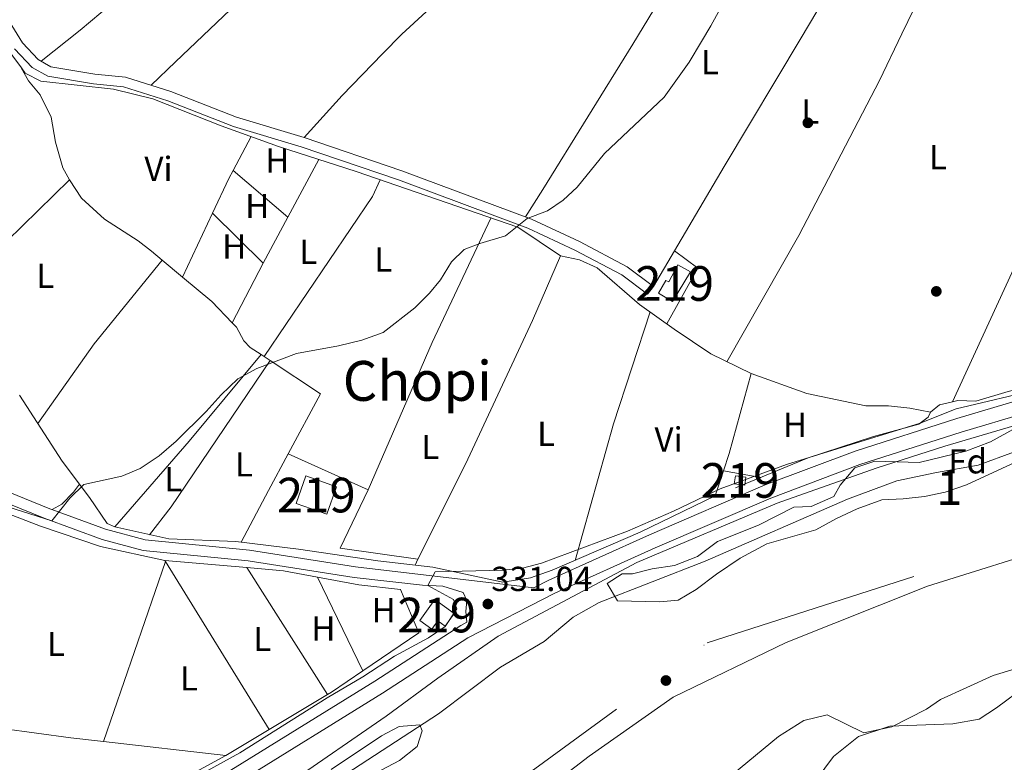
# Model space of a CAD drawing. Extents: x 560059 to 566955, y 696513 to 701201.
# Drawn here: x 565792 to 566076, y 696798 to 697012 of the extents above; entities that cross this region are included whole.
import ezdxf
from ezdxf.enums import TextEntityAlignment as Align

# ---------------------------------------------------------------- set-up
doc = ezdxf.new("R2010")
doc.units = 0
doc.header["$MEASUREMENT"] = 0
doc.linetypes.add('DGN Style 3', pattern=[109.524996, 78.23214, -31.292856])
doc.linetypes.add('DGN Style 4', pattern=[125.24965614, 62.585712, -31.292856, 0.07823214, -31.292856])
for name, color, linetype in [('Nivel 1', 7, 'Continuous'), ('Nivel 11', 7, 'Continuous'), ('Nivel 13', 7, 'Continuous'), ('Nivel 15', 7, 'Continuous'), ('Nivel 17', 7, 'Continuous'), ('Nivel 21', 7, 'Continuous'), ('Nivel 23', 7, 'Continuous'), ('Nivel 35', 7, 'Continuous'), ('Nivel 36', 7, 'Continuous'), ('Nivel 37', 7, 'Continuous'), ('Nivel 41', 7, 'Continuous'), ('Nivel 45', 7, 'Continuous'), ('Nivel 48', 7, 'Continuous'), ('Nivel 5', 7, 'Continuous'), ('Nivel 51', 7, 'Continuous'), ('Nivel 52', 7, 'Continuous'), ('Nivel 57', 7, 'Continuous'), ('Nivel 7', 7, 'Continuous')]:
    doc.layers.add(name, color=color, linetype=linetype)
doc.styles.add('Style-arial', font='arial.shx', dxfattribs={"bigfont": 'arialbig.shx'})
doc.styles.add('Style-arialn', font='arialn.shx', dxfattribs={"bigfont": 'arialnbig.shx'})
doc.styles.add('Style-times', font='times.shx', dxfattribs={"bigfont": 'timesbig.shx'})

# ---------------------------------------------------------------- blocks, each defined once
blk = doc.blocks.new('5PERFI_1')
at = {"layer": 'Nivel 17', "linetype": 'Continuous', "lineweight": 0}
h = blk.add_hatch(color=7, dxfattribs=at)
edge = h.paths.add_edge_path()
edge.add_arc((0, 0), 1.559999998246487, 315.0000000018422, 675.0000000018422)
blk = doc.blocks.new('5PERFI')
at = {"layer": 'Nivel 17', "color": 7, "linetype": 'Continuous', "lineweight": 0}
blk.add_blockref('5PERFI_1', (0, 0), dxfattribs=at)
blk = doc.blocks.new('5PATER')
at = {"layer": 'Nivel 7', "linetype": 'Continuous', "lineweight": 0}
h = blk.add_hatch(color=53, dxfattribs=at)
edge = h.paths.add_edge_path()
edge.add_ellipse((0, 0), major_axis=(-1.095731442945027, -1.110710700472634), ratio=0.9994222409660316, start_angle=0, end_angle=360)

msp = doc.modelspace()

# ---------------------------------------------------------------- linework, layer by layer
at = {"layer": 'Nivel 1', "color": 7, "linetype": 'Continuous', "lineweight": 0}
msp.add_polyline3d([(565847.253, 696564.7679999999, 326.749), (565856.99, 696610.1370000001, 326.734), (565864.55, 696648.878, 326.514), (565873.764, 696688.2509999999, 327.1), (565879.385, 696706.03, 327.288), (565886.5260000001, 696720.7550000001, 327.531), (565897.1059999999, 696739.2860000001, 327.3), (565905.3859999999, 696750.706, 327.056), (565921.0490000001, 696768.719, 326.713), (565929.324, 696776.962, 326.882), (565942.9450000001, 696789.1329999999, 327.05), (565956.5619999999, 696799.6529999999, 326.817), (565980.868, 696816.631, 326.654), (566013.433, 696832.45, 328.362), (566054.2620000001, 696848.6329999999, 329.431), (566093.051, 696860.753, 327.29), (566130.942, 696868.429, 325), (566171.497, 696872.0320000001, 325.005), (566212.94, 696874.3630000001, 325.01), (566253.105, 696872.7579999999, 325.013), (566297.0800000001, 696868.8570000001, 325.017), (566336.6030000001, 696862.8060000001, 325.023)], dxfattribs=at)
at = {"layer": 'Nivel 11', "color": 142, "linetype": 'Continuous', "lineweight": 13}
for points in [[(565884.48, 696793.2, 325.78), (565913.1200000001, 696811.8400000001, 325.78), (565930.96, 696825.28, 325.74), (565943.6000000001, 696832.72, 325.72), (565952, 696839.6799999999, 325.72), (565959.48, 696844, 325.7), (565990.04, 696855.9199999999, 325.66), (566031.2, 696873.76, 325.64), (566045.3999999999, 696879.04, 325.64), (566056.8400000001, 696881.52, 325.64), (566068.9199999999, 696883.6000000001, 325.64), (566089.8400000001, 696891.28, 325.64)], [(565988.52, 696786.56, 325.74), (566011.24, 696805.28, 325.72), (566018.6000000001, 696809.9199999999, 325.72), (566025.3200000001, 696811.52, 325.72), (566035.9199999999, 696806.3200000001, 325.72), (566044, 696808.0800000001, 325.72), (566053.96, 696813.2, 325.72), (566058, 696815.9199999999, 325.72), (566073.2, 696822.8800000001, 325.72), (566092.3600000001, 696828.6400000001, 325.72)]]:
    msp.add_polyline3d(points, dxfattribs=at)
at = {"layer": 'Nivel 13', "color": 4, "linetype": 'Continuous', "lineweight": 0}
for points in [[(565787.76, 697005.04, 329.2), (565792.71, 696998.2650000001, 329.232), (565793.8400000001, 696996.72, 329.24), (565798.28, 696994.3999999999, 329.28), (565819.28, 696992.0800000001, 329.24), (565830.6399999999, 696989.28, 329.2), (565850.3600000001, 696981.52, 329.06), (565866.96, 696975.6000000001, 328.96), (565889.3200000001, 696968.3200000001, 328.86), (565936.04, 696952.24, 328.68), (565948.28, 696944, 328.64), (565953.8400000001, 696942.8800000001, 328.6), (565958.8800000001, 696940.56, 328.6), (565971.1200000001, 696930, 328.5), (565981.1599999999, 696922.8800000001, 328.34), (565991.76, 696915.6799999999, 328.34), (566003.3200000001, 696910.0800000001, 328.3), (566019.44, 696904.24, 328.28), (566036.48, 696900.72, 328.32), (566042.96, 696900.72, 328.3), (566049.1200000001, 696900, 328.3), (566055.1200000001, 696898.8800000001, 328.28)], [(565792.2, 696903.8400000001, 328.92), (565804.44, 696884.72, 328.86), (565812.3999999999, 696874.24, 328.86), (565817.44, 696866.8, 328.82), (565819.6399999999, 696865.76, 328.84), (565835.24, 696862.3200000001, 328.58), (565854.6399999999, 696861.52, 328.64), (565872.6799999999, 696859.3600000001, 328.6), (565895.6000000001, 696856, 328.42), (565911.44, 696854.1599999999, 328.52), (565931.6799999999, 696849.8400000001, 328.76), (565939.6799999999, 696851.1200000001, 328.8), (565945.96, 696853.28, 328.8), (565971.28, 696864.24, 328.72), (565993, 696874.72, 328.62)], [(565998.8, 696877.04, 328.48), (566019.8400000001, 696885.6799999999, 328.54), (566038.6799999999, 696891.8400000001, 328.46), (566051.76, 696895.44, 328.38), (566054.44, 696897.44, 328.34), (566055.1200000001, 696898.8800000001, 328.28)]]:
    msp.add_polyline3d(points, dxfattribs=at)
at = {"layer": 'Nivel 15', "color": 53, "linetype": 'Continuous', "lineweight": 13}
for points in [[(565985.8800000001, 696939.44, 332.16), (565980.6869999999, 696930.791, 331.8), (565976.567, 696933.2609999999, 331.36), (565978.77, 696936.936, 331.36), (565979.567, 696936.5090000001, 331.32), (565982.1910000001, 696941.413, 331.32), (565985.8800000001, 696939.44, 332.16)], [(565874.8400000001, 696880.48, 333.09), (565883.6399999999, 696877.3600000001, 332.79), (565880.834, 696869.4469999999, 332.67), (565872.034, 696872.5660000001, 332.67), (565874.8400000001, 696880.48, 333.09)], [(565998.8, 696880.56, 329.82), (566001.8, 696880.1599999999, 329.8), (566001.4879999999, 696877.8219999999, 329.72), (565998.4879999999, 696878.2209999999, 329.72), (565998.8, 696880.56, 329.82)], [(565907.6799999999, 696838.8, 332.19), (565912.0549999999, 696844.841, 331.87), (565917.659, 696840.7820000001, 331.75), (565915.0430000001, 696837.169, 331.71), (565912.9569999999, 696838.675, 331.71), (565911.213, 696836.254, 331.67), (565907.6799999999, 696838.8, 332.19)]]:
    msp.add_polyline3d(points, dxfattribs=at)
at = {"layer": 'Nivel 21', "color": 7, "linetype": 'Continuous', "lineweight": 0}
for points in [[(565789.1599999999, 697011.76, 330.26), (565793, 697005.44, 330.2), (565797.6000000001, 697000.6400000001, 330.18), (565801.217, 696998.595, 330.14), (565813.8800000001, 696996.48, 329.9), (565822.8, 696995.6000000001, 329.78), (565835.8800000001, 696991.44, 329.68), (565854.8400000001, 696984, 329.66), (565874.3200000001, 696978.1599999999, 329.38), (565902.48, 696968.56, 329.32), (565939.96, 696954.6400000001, 329.1), (565953.76, 696948.1599999999, 329.08), (565967.52, 696940.8800000001, 329.06), (565975.1599999999, 696935.2, 328.8)], [(565779.8800000001, 696879.52, 329.73), (565800.3999999999, 696871.2, 329.73), (565817, 696865.1200000001, 329.65), (565828.3999999999, 696862, 329.69), (565858.6000000001, 696859.04, 329.55), (565889.1599999999, 696854.24, 329.59), (565940.6599999999, 696848.212, 330.67), (565944.9199999999, 696850.3999999999, 330.51), (565974, 696863.52, 330.27), (566007.44, 696877.9199999999, 330.45), (566033.3600000001, 696887.6799999999, 330.31), (566062.72, 696897.04, 330.21), (566087.6399999999, 696904.48, 330.03), (566117.3200000001, 696912.3200000001, 329.85), (566145.2, 696915.6000000001, 329.89), (566178, 696918.8, 329.89), (566271.2, 696921.76, 329.93), (566280.6399999999, 696923.28, 329.91), (566295.28, 696927.6000000001, 329.95), (566314.3600000001, 696937.1200000001, 329.79)], [(565758.3999999999, 696740.24, 331.01), (565818.6799999999, 696775.8400000001, 330.89), (565853.2, 696795.6000000001, 330.95), (565894.72, 696821.28, 330.79), (565919.52, 696837.3600000001, 330.67), (565921.273, 696838.2590000001, 329.913)]]:
    msp.add_polyline3d(points, dxfattribs=at)
at = {"layer": 'Nivel 21', "color": 7, "linetype": 'DGN Style 3', "lineweight": 0}
for points in [[(565975.1599999999, 696935.2, 328.8), (565973.4739999999, 696932.933, 328.8), (565966.0079999999, 696938.4839999999, 329.06), (565952.4979999999, 696945.632, 329.08), (565938.8659999999, 696952.033, 329.1), (565901.5320000001, 696965.899, 329.32), (565873.4580000001, 696975.469, 329.38), (565853.9169999999, 696981.328, 329.66), (565834.935, 696988.7760000001, 329.68), (565822.227, 696992.818, 329.78), (565813.51, 696993.6780000001, 329.9), (565800.3260000001, 696995.855, 330.14), (565795.845, 696998.3870000001, 330.18), (565790.746, 697003.709, 330.2)], [(565921.273, 696838.2590000001, 329.913), (565921.04, 696841.3600000001, 329.733), (565921.3200000001, 696844.56, 329.713), (565920.24, 696846.8800000001, 329.613), (565914.3200000001, 696848.6400000001, 329.653), (565908.4550000001, 696848.976, 329.61), (565888.747, 696851.1540000001, 329.59), (565858.206, 696855.9510000001, 329.55), (565827.8330000001, 696858.9280000001, 329.69), (565816.0519999999, 696862.1529999999, 329.65), (565799.2790000001, 696868.2960000001, 329.73), (565778.507, 696876.7180000001, 329.73), (565700.2450000001, 696922.1610000001, 329.95), (565689.838, 696927.7209999999, 330.02), (565684.44, 696903.6799999999, 329.94), (565682, 696888.48, 329.58), (565679.3600000001, 696876.3200000001, 329.4), (565674.72, 696867.44, 329.34), (565671.96, 696864.72, 329.32), (565666.1599999999, 696861.1200000001, 329.32), (565665.21, 696862.649, 329.32)], [(565760.8060000001, 696736.841, 331.01), (565820.7660000001, 696772.2520000001, 330.89), (565855.3230000001, 696792.033, 330.95), (565896.94, 696817.773, 330.79), (565921.601, 696833.763, 330.67), (565946.7220000001, 696846.6599999999, 330.51), (565975.6740000001, 696859.7220000001, 330.27), (566008.9920000001, 696874.0700000001, 330.45), (566034.7220000001, 696883.7579999999, 330.31), (566063.9439999999, 696893.074, 330.21), (566088.763, 696900.4839999999, 330.03), (566118.0959999999, 696908.2320000001, 329.85), (566145.6429999999, 696911.473, 329.89), (566178.267, 696914.656, 329.89), (566271.5970000001, 696917.6200000001, 329.93), (566281.56, 696919.2239999999, 329.91), (566296.8049999999, 696923.723, 329.95), (566304.3670000001, 696927.4950000001, 329.864), (566310.967, 696925.155, 329.34)]]:
    msp.add_polyline3d(points, dxfattribs=at)
at = {"layer": 'Nivel 23', "color": 70, "linetype": 'DGN Style 4', "lineweight": 0}
msp.add_polyline3d([(565913.8970000001, 696776.294, 327.368), (565990.6939999999, 696832.314, 327.557), (566101.6399999999, 696867.939, 327.044), (566192.686, 696876.307, 325.008), (566294.4720000001, 696869.1780000001, 325.017), (566359.912, 696861.071, 325.026)], dxfattribs=at)
at = {"layer": 'Nivel 35', "color": 92, "linetype": 'DGN Style 3', "lineweight": 0}
for points in [[(565961.8400000001, 696849.44, 331.14), (565966.0800000001, 696852.24, 331), (565969.1200000001, 696852.24, 330.98), (565974.8, 696853.6799999999, 330.86), (565981.2, 696854.6400000001, 330.8), (565987.8800000001, 696857.28, 330.68), (565993.6399999999, 696861.52, 330.62), (566005.44, 696866.24, 330.48), (566015.6799999999, 696871.44, 330.42), (566020.6399999999, 696871.6799999999, 330.32), (566027.2, 696874.56, 330.3), (566029.04, 696877.8400000001, 330.3), (566033.28, 696882.8, 330.32), (566039.0800000001, 696884.72, 330.34), (566051.8400000001, 696884.3999999999, 330.3), (566065.3200000001, 696887.6000000001, 330.1), (566072.48, 696890.3200000001, 329.86), (566085.1200000001, 696897.3600000001, 329.8)], [(566080.8800000001, 696885.04, 329.08), (566065.48, 696877.9199999999, 329.1), (566059.3999999999, 696875.76, 329.02), (566053.3999999999, 696874.56, 328.94), (566047.24, 696873.8400000001, 328.94), (566041.1200000001, 696873.6000000001, 328.84), (566034, 696871.04, 328.84), (566027.96, 696868.24, 328.84), (566022, 696864.96, 328.82), (566007.8800000001, 696860.8800000001, 328.72), (566000.2, 696856.8, 328.64), (565993.3600000001, 696852.1599999999, 328.62), (565987.44, 696847.6799999999, 328.58), (565982.28, 696844.6400000001, 328.58), (565977.04, 696844.1599999999, 328.58), (565964.8, 696844.3999999999, 328.58), (565961.8400000001, 696849.44, 331.14)], [(566022.1200000001, 696792.8, 329.56), (566027.1599999999, 696799.52, 329.44), (566034.3200000001, 696805.28, 329.3), (566043.3600000001, 696808.24, 329.28), (566061.6000000001, 696808.96, 329.22), (566069.1200000001, 696810.3200000001, 329.2), (566074.1599999999, 696813.52, 329.28), (566086.3200000001, 696822.6400000001, 329.48)], [(565882.0800000001, 696795.76, 330.1), (565896.6399999999, 696805.44, 329.92), (565901.76, 696808.1599999999, 329.88), (565907.6799999999, 696808.6400000001, 329.74), (565908.3600000001, 696806.96, 329.78), (565906.9199999999, 696802.3999999999, 329.74), (565901.8400000001, 696798.3999999999, 329.74), (565894.9199999999, 696794.72, 329.84)]]:
    msp.add_polyline3d(points, dxfattribs=at)
at = {"layer": 'Nivel 36', "color": 92, "linetype": 'Continuous', "lineweight": 0, "extrusion": (-0.3764691601651149, 0.3914400970751824, 0.8396699481619815), "elevation": 60090.36574489725, "flags": 128}
msp.add_lwpolyline([(-890973.5382260131, -92297.23054533021), (-890983.2797817485, -92297.18635433132), (-891051.6022790372, -92296.87333475612)], dxfattribs=at)
at = {"layer": 'Nivel 36', "color": 92, "linetype": 'Continuous', "lineweight": 0, "extrusion": (-0.4910909600363791, 0.2198162353637598, 0.8429178439450975), "elevation": -124520.4451074683, "flags": 128}
msp.add_lwpolyline([(-867351.3938818588, 195689.0649086634), (-867434.6951259796, 195690.0350926201), (-867470.657164292, 195689.6135307822), (-867486.0179919987, 195689.4347680645)], dxfattribs=at)
at = {"layer": 'Nivel 36', "color": 92, "linetype": 'Continuous', "lineweight": 0, "extrusion": (0.0249075113635429, 0.04715406626765051, 0.9985770425521012), "elevation": 47288.04578718502, "flags": 128}
msp.add_lwpolyline([(-174814.9320062507, -879294.8608075418), (-174814.9320062506, -879305.9993929998)], dxfattribs=at)
at = {"layer": 'Nivel 36', "color": 92, "linetype": 'Continuous', "lineweight": 0, "extrusion": (0.003391526112090713, 0.006284409489946658, 0.9999745015489113), "elevation": 6628.146930214089, "flags": 128}
msp.add_lwpolyline([(565874.2388483714, 696943.9156291436), (565865.2604421431, 696927.2793006245)], dxfattribs=at)
at = {"layer": 'Nivel 36', "color": 92, "linetype": 'Continuous', "lineweight": 0, "extrusion": (0.7532017979778055, -0.3645440149084114, 0.5475351246426636), "elevation": 172306.8393936752, "flags": 128}
msp.add_lwpolyline([(873853.1534140513, -112352.3093468903), (873864.2228942811, -112352.1157482417), (873866.8032532998, -112352.2818606624)], dxfattribs=at)
at = {"layer": 'Nivel 36', "color": 92, "linetype": 'Continuous', "lineweight": 0, "extrusion": (0.02052450791634039, -0.01742086510788525, 0.999637563336675), "elevation": -198.4435560425591, "flags": 128}
msp.add_lwpolyline([(897536.1864030985, 19611.90165217163), (897536.1864030985, 19591.13721791492)], dxfattribs=at)
at = {"layer": 'Nivel 36', "color": 92, "linetype": 'Continuous', "lineweight": 0, "extrusion": (0.4200463522830059, -0.4382218466343913, 0.7946840095698949), "elevation": -67498.70435457057, "flags": 128}
msp.add_lwpolyline([(890701.4521603053, 88908.12958979397), (890719.621366479, 88908.66004716395), (890751.2444772748, 88909.00435023964)], dxfattribs=at)
at = {"layer": 'Nivel 36', "color": 92, "linetype": 'Continuous', "lineweight": 0, "extrusion": (-0.5841758876100209, 0.3912543027410218, 0.7110967605900629), "elevation": -57658.21724182577, "flags": 128}
msp.add_lwpolyline([(-893930.2612846612, 58782.96234649431), (-893986.0337150013, 58783.30938393844), (-893991.2733685051, 58782.17582310701)], dxfattribs=at)
at = {"layer": 'Nivel 36', "color": 92, "linetype": 'Continuous', "lineweight": 0, "extrusion": (-0.00620699106936542, -0.01314354451629167, 0.9998943546692387), "elevation": -12343.14579910262, "flags": 128}
msp.add_lwpolyline([(565830.3200697296, 696835.8580731761), (565839.0167396322, 696854.271663744)], dxfattribs=at)
at = {"layer": 'Nivel 36', "color": 92, "linetype": 'Continuous', "lineweight": 0, "extrusion": (0.01486653457582967, -0.01464567895845751, 0.9997822214050176), "elevation": -1465.695170750794, "flags": 128}
msp.add_lwpolyline([(565780.4258109557, 697009.6007631016), (565795.0375599049, 696995.2092195551)], dxfattribs=at)
at = {"layer": 'Nivel 36', "color": 92, "linetype": 'Continuous', "lineweight": 0, "extrusion": (0.003406264871956458, 0.006311902645545382, 0.9999742782915045), "elevation": 6655.648570321291, "flags": 128}
msp.add_lwpolyline([(565865.2272422372, 696927.0441592529), (565858.0759158402, 696913.7928952842)], dxfattribs=at)
at = {"layer": 'Nivel 36', "color": 92, "linetype": 'Continuous', "lineweight": 0, "extrusion": (0.09517156779245768, -0.03384415523830913, 0.9948853933193164), "elevation": 30599.45430253845, "flags": 128}
msp.add_lwpolyline([(846287.6275554611, -298130.7777979157), (846248.1358110327, -298126.8178005654), (846201.8440170577, -298123.649802685)], dxfattribs=at)
at = {"layer": 'Nivel 36', "color": 92, "linetype": 'Continuous', "lineweight": 0, "extrusion": (0.05129880005018043, -0.04568859955285359, 0.9976377022668653), "elevation": -2487.337179805509, "flags": 128}
msp.add_lwpolyline([(896781.1874634111, 40915.14343058481), (896750.1274193106, 40913.7168365753), (896722.0974679906, 40910.57250692125)], dxfattribs=at)
at = {"layer": 'Nivel 36', "color": 92, "linetype": 'Continuous', "lineweight": 0, "extrusion": (-0.007461021244821439, 0.006256597413440338, 0.9999525929516812), "elevation": 467.9881114573627, "flags": 128}
msp.add_lwpolyline([(565820.061363379, 696953.4942464575), (565825.8847534228, 696948.611150882)], dxfattribs=at)
at = {"layer": 'Nivel 36', "color": 92, "linetype": 'Continuous', "lineweight": 0, "extrusion": (-0.009622576580339595, -0.01630151443853591, 0.9998208172702576), "elevation": -16478.4974604754, "flags": 128}
msp.add_lwpolyline([(133120.9989495355, 887724.0120699836), (133120.9989495355, 887735.898156892)], dxfattribs=at)
at = {"layer": 'Nivel 36', "color": 92, "linetype": 'Continuous', "lineweight": 0, "extrusion": (-0.01619642117430716, -0.02928943452927585, 0.9994397455405203), "elevation": -29251.16690548048, "flags": 128}
msp.add_lwpolyline([(158032.7406409638, 883310.6974538881), (158041.0878669958, 883309.6517199017), (158041.0455196344, 883291.2169236268)], dxfattribs=at)
at = {"layer": 'Nivel 36', "color": 92, "linetype": 'Continuous', "lineweight": 0, "extrusion": (0.00450617266000028, 0.008716393359424745, 0.9999518582885689), "elevation": 8953.82811424437, "flags": 128}
msp.add_lwpolyline([(565855.2511848989, 696890.3487158758), (565846.3584189794, 696873.1480624492)], dxfattribs=at)
at = {"layer": 'Nivel 36', "color": 92, "linetype": 'Continuous', "lineweight": 0, "extrusion": (-0.108229495122287, -0.1140012212872203, 0.987567768778729), "elevation": -140367.0717986591, "flags": 128}
msp.add_lwpolyline([(-69486.69087454875, 883948.6424001027), (-69475.66696079203, 883949.3294499433), (-69467.16717079538, 883949.0113713136)], dxfattribs=at)
at = {"layer": 'Nivel 36', "color": 92, "linetype": 'Continuous', "lineweight": 0, "extrusion": (0.417348645479008, -0.1219161357492452, 0.9005312676197363), "elevation": 151537.5884908042, "flags": 128}
msp.add_lwpolyline([(827594.1556565727, -313105.5555253166), (827635.0928233431, -313105.1392335959), (827669.0621872912, -313106.3099103135)], dxfattribs=at)
at = {"layer": 'Nivel 36', "color": 92, "linetype": 'Continuous', "lineweight": 0, "extrusion": (-0.2554276770141016, 0.206666416651914, 0.9444817065689718), "elevation": -196.6633831544314, "flags": 128}
msp.add_lwpolyline([(-897647.6864901516, 1566.163543602685), (-897680.4148676158, 1567.380962409545), (-897712.948676893, 1567.825320274103)], dxfattribs=at)
at = {"layer": 'Nivel 36', "color": 92, "linetype": 'Continuous', "lineweight": 0, "elevation": 329.386, "flags": 128}
msp.add_lwpolyline([(565861.9099999999, 696915.5079999999), (565862.7990000001, 696914.9180000001)], dxfattribs=at)
at = {"layer": 'Nivel 36', "color": 92, "linetype": 'Continuous', "lineweight": 0, "extrusion": (0.0007939270936024058, -0.0005273165650299731, 0.9999995458084021), "elevation": 411.1448771055333, "flags": 128}
msp.add_lwpolyline([(565862.3591540316, 696915.2316965973), (565864.1071550685, 696914.0706964359)], dxfattribs=at)
at = {"layer": 'Nivel 36', "color": 92, "linetype": 'Continuous', "lineweight": 0, "extrusion": (-0.6512237576524206, 0.4427442902893314, 0.6163482058749402), "elevation": -59746.83464634442, "flags": 128}
msp.add_lwpolyline([(-894480.7404409568, 47181.55859157705), (-894429.7824486094, 47181.60430738726), (-894419.6315167646, 47180.65316455776)], dxfattribs=at)
at = {"layer": 'Nivel 36', "color": 92, "linetype": 'Continuous', "lineweight": 0, "extrusion": (0.0007149647125058187, -0.0003820579775088864, 0.999999671428527), "elevation": 467.6956144393647, "flags": 128}
msp.add_lwpolyline([(565864.1668742315, 696913.9865505167), (565878.6198805473, 696904.389549816), (565869.3698829114, 696887.0795485529)], dxfattribs=at)
at = {"layer": 'Nivel 36', "color": 92, "linetype": 'Continuous', "lineweight": 0, "extrusion": (-0.02343991929352595, 0.01587865500529178, 0.9995991389045591), "elevation": -1872.909013335084, "flags": 128}
msp.add_lwpolyline([(-894426.7930035065, 77722.1320269173), (-894404.1293970305, 77729.90262158646), (-894399.0309134922, 77731.35077786574)], dxfattribs=at)
at = {"layer": 'Nivel 36', "color": 92, "linetype": 'Continuous', "lineweight": 0, "extrusion": (0.007090098828656756, -0.06384389736679649, 0.997934710924326), "elevation": -40151.69194350339, "flags": 128}
msp.add_lwpolyline([(639523.5013648586, 628884.3491978967), (639519.6085678104, 628883.9133078407), (639516.8257991357, 628882.0452076013)], dxfattribs=at)
at = {"layer": 'Nivel 36', "color": 92, "linetype": 'Continuous', "lineweight": 0, "extrusion": (0.8816918559353966, -0.4711774574131667, 0.02472397223060342), "elevation": 170573.5193422615, "flags": 128}
msp.add_lwpolyline([(881333.9399778512, -3889.073783602496), (881321.909973695, -3889.0737836025), (881305.0255123631, -3889.808008043248)], dxfattribs=at)
at = {"layer": 'Nivel 36', "color": 92, "linetype": 'Continuous', "lineweight": 0, "extrusion": (-0.002164857244657185, 0.000973950959960738, 0.9999971824023495), "elevation": -216.9245393104734, "flags": 128}
msp.add_lwpolyline([(565869.1370320227, 696887.3918008276), (565892.1871079011, 696877.0217959092)], dxfattribs=at)
at = {"layer": 'Nivel 36', "color": 92, "linetype": 'Continuous', "lineweight": 0, "extrusion": (0.002436728558003923, 0.007381884286479308, 0.999969784612673), "elevation": 6852.029922562399, "flags": 128}
msp.add_lwpolyline([(565992.8979300312, 696850.3328259399), (565990.5187933235, 696843.1256295692)], dxfattribs=at)
at = {"layer": 'Nivel 36', "color": 92, "linetype": 'Continuous', "lineweight": 0, "extrusion": (0.005510407695523273, -0.0009656040300721416, 0.9999843513855037), "elevation": 2774.509153352144, "flags": 128}
msp.add_lwpolyline([(565984.975311195, 696884.9309619644), (565995.7154842708, 696883.0489610869)], dxfattribs=at)
at = {"layer": 'Nivel 36', "color": 92, "linetype": 'Continuous', "lineweight": 0, "extrusion": (-0.002611692986962143, -0.01237435581654277, 0.9999200239908527), "elevation": -9771.93212732892, "flags": 128}
msp.add_lwpolyline([(565891.7301765475, 696808.9099986074), (565883.6496033731, 696792.0287060868), (565906.0895790681, 696788.9084671848)], dxfattribs=at)
at = {"layer": 'Nivel 36', "color": 92, "linetype": 'Continuous', "lineweight": 0, "extrusion": (0.002486500237189471, 0.007232227209070892, 0.9999707556754682), "elevation": 6775.269599674107, "flags": 128}
msp.add_lwpolyline([(565813.8598605061, 696773.041344567), (565831.7158496648, 696824.975702801)], dxfattribs=at)
at = {"layer": 'Nivel 36', "color": 92, "linetype": 'Continuous', "lineweight": 0, "extrusion": (-0.004083764343067475, 0.006631062893693722, 0.9999696754770568), "elevation": 2638.663492427442, "flags": 128}
msp.add_lwpolyline([(565830.7031151741, 696853.9037046393), (565830.9051257411, 696853.5756974278)], dxfattribs=at)
at = {"layer": 'Nivel 36', "color": 92, "linetype": 'Continuous', "lineweight": 0, "extrusion": (-0.002887802212884506, 0.0002491227106110258, 0.9999957992593042), "elevation": -1131.90561277942, "flags": 128}
msp.add_lwpolyline([(565832.6693080473, 696856.3836075889), (565856.3864084126, 696854.3376075255)], dxfattribs=at)
at = {"layer": 'Nivel 36', "color": 92, "linetype": 'Continuous', "lineweight": 0, "extrusion": (-0.004275025173051544, 0.006914957070244659, 0.9999669532181984), "elevation": 2728.273953610084, "flags": 128}
msp.add_lwpolyline([(565830.515615579, 696853.5468964581), (565860.4643212953, 696805.1057382978)], dxfattribs=at)
at = {"layer": 'Nivel 36', "color": 92, "linetype": 'Continuous', "lineweight": 0, "extrusion": (-0.1501434818000014, -0.3260958180624873, 0.9333372661129148), "elevation": -311901.9820009461, "flags": 128}
msp.add_lwpolyline([(222594.2347424466, 811805.9719701316), (222594.2347424465, 811803.9301917404)], dxfattribs=at)
at = {"layer": 'Nivel 36', "color": 92, "linetype": 'Continuous', "lineweight": 0, "extrusion": (-0.006687124986298051, 0.01051908914758262, 0.999922312543791), "elevation": 3874.861367021625, "flags": 128}
msp.add_lwpolyline([(565870.6270133327, 696815.2017861975), (565847.3409160415, 696851.8288126662)], dxfattribs=at)
at = {"layer": 'Nivel 36', "color": 92, "linetype": 'Continuous', "lineweight": 0, "extrusion": (0.002339539765851453, 0.06099380484043199, 0.9981354028010284), "elevation": 44155.59210247934, "flags": 128}
msp.add_lwpolyline([(-538732.4002813683, -716671.7405235681), (-538743.0305226224, -716671.2326486998), (-538752.8585271838, -716669.774556336)], dxfattribs=at)
at = {"layer": 'Nivel 36', "color": 92, "linetype": 'Continuous', "lineweight": 0, "extrusion": (-0.00643301087802209, 0.01332615526055387, 0.9998905089843663), "elevation": 5974.711090063567, "flags": 128}
msp.add_lwpolyline([(565868.5684650925, 696833.5459049158), (565881.6430575021, 696806.4645001641)], dxfattribs=at)
at = {"layer": 'Nivel 36', "color": 92, "linetype": 'Continuous', "lineweight": 0, "extrusion": (-0.06432643081940549, 0.09256234573847714, 0.9936268527215973), "elevation": 28424.96625358512, "flags": 128}
msp.add_lwpolyline([(-862357.1410922636, -247647.2543598), (-862346.2218872178, -247647.3785619518), (-862344.9192473972, -247647.4672777749)], dxfattribs=at)
at = {"layer": 'Nivel 36', "color": 92, "linetype": 'Continuous', "lineweight": 0, "extrusion": (-0.006287752099436822, -0.003767576579907044, 0.9999731344092453), "elevation": -5854.321741424713, "flags": 128}
msp.add_lwpolyline([(565871.9628822117, 696800.2978244161), (565855.111309886, 696790.2007527535)], dxfattribs=at)
at = {"layer": 'Nivel 36', "color": 92, "linetype": 'Continuous', "lineweight": 0, "extrusion": (0.009009648056374567, 0.06163269706294233, 0.9980582332182065), "elevation": 48371.99920567314, "flags": 128}
msp.add_lwpolyline([(-459031.3888583439, -769800.3058346007), (-459036.8310808786, -769799.9526351036), (-459066.9474233757, -769800.2324707101), (-459076.4287535679, -769800.5466524395)], dxfattribs=at)
at = {"layer": 'Nivel 36', "color": 92, "linetype": 'Continuous', "lineweight": 0, "extrusion": (-0.006254787849147815, -0.003748157415096036, 0.9999734141190725), "elevation": -5822.136943299298, "flags": 128}
msp.add_lwpolyline([(565855.2174506066, 696790.3842253988), (565842.7480315086, 696782.9121729126)], dxfattribs=at)
at = {"layer": 'Nivel 36', "color": 92, "linetype": 'Continuous', "lineweight": 0, "extrusion": (0.001760703692104387, -0.0001982803608774617, 0.9999984303024716), "elevation": 1187.005043054781, "flags": 128}
msp.add_lwpolyline([(565814.9708083419, 696804.0680572495), (565850.3038644986, 696800.0890571713)], dxfattribs=at)
at = {"layer": 'Nivel 36', "color": 92, "linetype": 'Continuous', "lineweight": 0}
for points in [[(565940.196, 697120.3060000001, 329.22), (565911.44, 697096.96, 329.36), (565882.3200000001, 697071.28, 329.46), (565833.56, 697029.28, 329.58), (565809.72, 697009.1200000001, 329.98), (565798.4650000001, 697000.1499999999, 330.17)], [(566010.378, 697075.0889999999, 328.86), (565988.3999999999, 697036.8800000001, 329.34), (565969.183, 697005.094, 329.34), (565943.2, 696963.1200000001, 329.38), (565938.2660000001, 696955.2679999999, 329.109)], [(565981.2010000001, 696945.4340000001, 329.025), (565995.56, 696969.76, 329.56), (566017.7890000001, 697006.9750000001, 329.46), (566022.3200000001, 697014.56, 329.44), (566044.5789999999, 697058.342, 328.799)], [(565996.338, 696913.462, 328.324), (566017.0800000001, 696949.9199999999, 329.02), (566040.3600000001, 696994.6400000001, 329.2), (566046.869, 697008.101, 329.355), (566060.3999999999, 697036.0800000001, 329.68), (566066.2039999999, 697047.047, 328.75)], [(565915.4610000001, 697019.9569999999, 329.648), (565902.56, 697008, 329.55), (565896.99, 697002.301, 329.556), (565885.28, 696990.3200000001, 329.57), (565874.3200000001, 696978.1599999999, 329.38)], [(565792.548, 696998.487, 329.231), (565792.675, 696998.264, 329.23), (565794.8, 696994.56, 329.23), (565798.1599999999, 696990.48, 329.31), (565801.28, 696984, 329.29), (565802.6000000001, 696976.8, 329.29), (565804.6799999999, 696969.44, 329.331), (565806.56, 696965.9199999999, 329.699)], [(565806.56, 696965.9199999999, 329.699), (565810.04, 696960.6400000001, 329.717), (565816.72, 696954.6400000001, 329.715), (565826.3940000001, 696948.3230000001, 329.174), (565830.28, 696945.3600000001, 329.17), (565833.355, 696942.781, 329.208)], [(565907.1599999999, 696856.48, 329.22), (565920.9199999999, 696883.8400000001, 329.4), (565940.24, 696925.3600000001, 329.26), (565948.28, 696944, 328.64)], [(565853.588, 696924.72, 329.34), (565854.8400000001, 696923.44, 329.33), (565856.96, 696919.52, 329.39), (565858.76, 696917.6000000001, 329.39), (565861.9099999999, 696915.5079999999, 329.386)], [(566096.4240000001, 696909.81, 328.628), (566077.52, 696904.8800000001, 328.58), (566068.2, 696902.0800000001, 328.48), (566063, 696902.24, 328.5), (566061.5009999999, 696901.902, 328.488)], [(565809.486, 696878.0760000001, 328.86), (565807.8, 696875.76, 328.82), (565804.3600000001, 696872.3200000001, 328.8), (565801.584, 696870.7660000001, 329.724)], [(565780.405, 696872.818, 329.163), (565798.24, 696866, 328.93), (565815.52, 696860.1599999999, 328.61), (565834.0800000001, 696856.0800000001, 328.51)], [(565878.165, 696851.2890000001, 328.699), (565890.1599999999, 696849.04, 328.81), (565902.1200000001, 696847.6799999999, 329.17), (565907.44, 696835.2, 329.17), (565891.237, 696824.21, 329.144)], [(565851.76, 696799.8400000001, 328.87), (565821.6799999999, 696783.44, 328.87), (565780.8, 696759.6799999999, 329.15), (565760.6799999999, 696745.8400000001, 329.05), (565751.96, 696750.6400000001, 328.93)]]:
    msp.add_polyline3d(points, dxfattribs=at)
at = {"layer": 'Nivel 5', "color": 30, "linetype": 'Continuous', "lineweight": 0, "elevation": 330, "flags": 128}
for points in [[(565784.44, 696872.8800000001), (565801.46, 696867.496), (565806.6799999999, 696874.0800000001), (565810.72, 696878), (565821.72, 696880.3999999999), (565827, 696882.6400000001), (565832.44, 696886.3200000001), (565837.3999999999, 696890.48), (565846.0800000001, 696899.1200000001), (565850.3600000001, 696903.9199999999), (565855.2, 696908.48), (565860.6399999999, 696911.52), (565872.1599999999, 696915.8400000001), (565884.28, 696918), (565891, 696919.6799999999), (565897.1599999999, 696921.8400000001), (565906.3200000001, 696928.96), (565910.48, 696933.2), (565913.6399999999, 696937.1200000001), (565916.8800000001, 696942.24), (565920.52, 696945.8400000001), (565925.04, 696947.6000000001), (565932.48, 696949.76), (565938.6799999999, 696954.8), (565944.56, 696956.96), (565949.0800000001, 696960.0800000001), (565953.1200000001, 696963.8400000001), (565961, 696973.52), (565978.24, 696989.8400000001), (565985.44, 696999.9199999999), (565989, 697005.861), (565991.72, 697010.3999999999), (565994.3999999999, 697015.28)], [(565766, 696748.56), (565818.0800000001, 696779.76), (565855.76, 696800.56), (565881, 696816.48), (565891.24, 696822.48), (565900.3999999999, 696828.48), (565910.24, 696833.76), (565915, 696837.04), (565918.3600000001, 696842.1599999999), (565917.48, 696844.8), (565910.0719999999, 696848.8829999999), (565912.1599999999, 696852.8), (565931.6799999999, 696853.28), (565937.3200000001, 696853.8400000001), (565942.8400000001, 696855.28), (565967.6799999999, 696864.56), (565980.96, 696870.3200000001), (565994.44, 696876.72), (566013.52, 696883.76), (566052.1200000001, 696895.6799999999), (566062.52, 696899.8400000001), (566086.8400000001, 696905.6000000001)], [(566085, 696896.72), (566059.24, 696889.04), (566039.3999999999, 696882.72), (566010.8800000001, 696872.6400000001), (565970.3999999999, 696855.52), (565930.3200000001, 696834.24), (565912.96, 696822.0800000001), (565898.04, 696811.1200000001), (565869.8, 696791.6799999999), (565851.28, 696778.3200000001), (565834.3200000001, 696766.8800000001), (565824.3200000001, 696762.6400000001), (565811.0800000001, 696760.1599999999), (565804.28, 696758.0800000001), (565787.76, 696751.44)]]:
    msp.add_lwpolyline(points, dxfattribs=at)
at = {"layer": 'Nivel 51', "color": 143, "linetype": 'Continuous', "lineweight": 13}
for points in [[(566089.8400000001, 696891.28, 325.64), (566068.9199999999, 696883.6000000001, 325.64), (566056.8400000001, 696881.52, 325.64), (566045.3999999999, 696879.04, 325.64), (566031.2, 696873.76, 325.64), (565990.04, 696855.9199999999, 325.66), (565959.48, 696844, 325.7), (565952, 696839.6799999999, 325.72), (565943.6000000001, 696832.72, 325.72), (565930.96, 696825.28, 325.74), (565913.1200000001, 696811.8400000001, 325.78), (565884.48, 696793.2, 325.78)], [(565988.52, 696786.56, 325.74), (566011.24, 696805.28, 325.72), (566018.6000000001, 696809.9199999999, 325.72), (566025.3200000001, 696811.52, 325.72), (566035.9199999999, 696806.3200000001, 325.72), (566044, 696808.0800000001, 325.72), (566053.96, 696813.2, 325.72), (566058, 696815.9199999999, 325.72), (566073.2, 696822.8800000001, 325.72), (566092.3600000001, 696828.6400000001, 325.72)]]:
    msp.add_polyline3d(points, dxfattribs=at)
at = {"layer": 'Nivel 52', "color": 1, "linetype": 'Continuous', "lineweight": 13}
for points in [[(565985.8800000001, 696939.44, 332.16), (565982.1910000001, 696941.413, 331.32), (565979.567, 696936.5090000001, 331.32), (565978.77, 696936.936, 331.36), (565976.567, 696933.2609999999, 331.36), (565980.6869999999, 696930.791, 331.8)], [(565907.6799999999, 696838.8, 332.19), (565911.213, 696836.254, 331.67), (565912.9569999999, 696838.675, 331.71), (565915.0430000001, 696837.169, 331.71), (565917.659, 696840.7820000001, 331.75), (565912.0549999999, 696844.841, 331.87)]]:
    msp.add_polyline3d(points, close=True, dxfattribs=at)
for points in [[(565874.8400000001, 696880.48, 333.09), (565872.034, 696872.5660000001, 332.67), (565880.834, 696869.4469999999, 332.67), (565883.6399999999, 696877.3600000001, 332.79)], [(565998.8, 696880.56, 329.82), (565998.4879999999, 696878.2209999999, 329.72), (566001.4879999999, 696877.8219999999, 329.72), (566001.8, 696880.1599999999, 329.8)]]:
    msp.add_3dface(points, dxfattribs=at)
at = {"layer": 'Nivel 57', "color": 92, "linetype": 'DGN Style 3', "lineweight": 0}
for points in [[(566085.1200000001, 696897.3600000001, 329.8), (566072.48, 696890.3200000001, 329.86), (566065.3200000001, 696887.6000000001, 330.1), (566051.8400000001, 696884.3999999999, 330.3), (566039.0800000001, 696884.72, 330.34), (566033.28, 696882.8, 330.32), (566029.04, 696877.8400000001, 330.3), (566027.2, 696874.56, 330.3), (566020.6399999999, 696871.6799999999, 330.32), (566015.6799999999, 696871.44, 330.42), (566005.44, 696866.24, 330.48), (565993.6399999999, 696861.52, 330.62), (565987.8800000001, 696857.28, 330.68), (565981.2, 696854.6400000001, 330.8), (565974.8, 696853.6799999999, 330.86), (565969.1200000001, 696852.24, 330.98), (565966.0800000001, 696852.24, 331), (565961.8400000001, 696849.44, 331.14), (565964.8, 696844.3999999999, 328.58), (565977.04, 696844.1599999999, 328.58), (565982.28, 696844.6400000001, 328.58), (565987.44, 696847.6799999999, 328.58), (565993.3600000001, 696852.1599999999, 328.62), (566000.2, 696856.8, 328.64), (566007.8800000001, 696860.8800000001, 328.72), (566022, 696864.96, 328.82), (566027.96, 696868.24, 328.84), (566034, 696871.04, 328.84), (566041.1200000001, 696873.6000000001, 328.84), (566047.24, 696873.8400000001, 328.94), (566053.3999999999, 696874.56, 328.94), (566059.3999999999, 696875.76, 329.02), (566065.48, 696877.9199999999, 329.1), (566080.8800000001, 696885.04, 329.08)], [(566086.3200000001, 696822.6400000001, 329.48), (566074.1599999999, 696813.52, 329.28), (566069.1200000001, 696810.3200000001, 329.2), (566061.6000000001, 696808.96, 329.22), (566043.3600000001, 696808.24, 329.28), (566034.3200000001, 696805.28, 329.3), (566027.1599999999, 696799.52, 329.44), (566022.1200000001, 696792.8, 329.56)], [(565894.9199999999, 696794.72, 329.84), (565901.8400000001, 696798.3999999999, 329.74), (565906.9199999999, 696802.3999999999, 329.74), (565908.3600000001, 696806.96, 329.78), (565907.6799999999, 696808.6400000001, 329.74), (565901.76, 696808.1599999999, 329.88), (565896.6399999999, 696805.44, 329.92), (565882.0800000001, 696795.76, 330.1)]]:
    msp.add_polyline3d(points, dxfattribs=at)

# ---------------------------------------------------------------- block references
at = {"layer": 'Nivel 17', "color": 7, "linetype": 'Continuous', "lineweight": 0}
for p in [(566019.72, 696982.3999999999, 328.97), (566056.8, 696933.76, 329.13), (565978.76, 696821.44, 326.67)]:
    msp.add_blockref('5PERFI', p, dxfattribs=at)
at = {"layer": 'Nivel 7', "color": 53, "linetype": 'Continuous', "lineweight": 0}
msp.add_blockref('5PATER', (565927.3600000001, 696843.52, 331.04), dxfattribs=at)

# ---------------------------------------------------------------- texts
at = {"layer": 'Nivel 37', "color": 92, "linetype": 'Continuous', "lineweight": 0}
for s, style, p in [('L', 'Style-arialn', (565991.4471597834, 696999.9100009999, 329.853)), ('L', 'Style-arialn', (566020.4071597834, 696985.6700009999, 329.033)), ('H', 'Style-arialn', (565866.5752170256, 696971.510001, 329.426)), ('L', 'Style-arialn', (566057.2871597833, 696972.470001, 329.259)), ('Vi', 'Style-arialn', (565832.2755199557, 696969.1100009999, 329.651)), ('H', 'Style-arialn', (565860.7752170255, 696958.3900009999, 329.335)), ('H', 'Style-arialn', (565854.1352170256, 696946.710001, 329.324)), ('L', 'Style-arialn', (565875.5271597833, 696945.190001, 329.427)), ('L', 'Style-arialn', (565897.1821597833, 696942.9710009999, 329.826)), ('L', 'Style-arialn', (565799.6471597834, 696938.230001, 329.42)), ('H', 'Style-arialn', (566016.0152170255, 696895.270001, 329.38)), ('L', 'Style-arialn', (565944.1671597834, 696892.6300009999, 329.144)), ('Vi', 'Style-arialn', (565979.5155199557, 696891.030001, 328.707)), ('L', 'Style-arialn', (565910.7171597835, 696888.845001, 329.352)), ('Fd', 'Style-arial', (566065.8679673101, 696884.710001, 329.501)), ('L', 'Style-arialn', (565856.9271597834, 696883.8300009998, 329.427)), ('L', 'Style-arialn', (565836.5671597833, 696879.5900009999, 329.365)), ('H', 'Style-arialn', (565897.2952170256, 696841.750001, 329.038)), ('H', 'Style-arialn', (565879.8952170254, 696836.470001, 328.89)), ('L', 'Style-arialn', (565802.7271597835, 696831.990001, 328.911)), ('L', 'Style-arialn', (565862.2471597833, 696833.430001, 328.798)), ('L', 'Style-arialn', (565841.0871597833, 696822.0700009998, 328.733))]:
    msp.add_text(s, height=7.000002, dxfattribs=dict(at, style=style)).set_placement(p, align=Align.MIDDLE_CENTER)
at = {"layer": 'Nivel 41', "color": 7, "linetype": 'Continuous', "lineweight": 0, "style": 'Style-arial'}
msp.add_text('331.04', height=7.000002, dxfattribs=at).set_placement((565928.321, 696847.27, 331.04))
at = {"layer": 'Nivel 45', "color": 7, "linetype": 'Continuous', "lineweight": 0, "style": 'Style-times'}
msp.add_text('Chopi', height=11.500002, dxfattribs=at).set_placement((565907.0003194895, 696907.916001, 329.16), align=Align.MIDDLE_CENTER)
at = {"layer": 'Nivel 48', "color": 1, "linetype": 'Continuous', "lineweight": 0, "style": 'Style-arialn'}
for p in [(565981.2736600079, 696936.0330009998, 328.825), (566000.1446600079, 696879.1910009999, 329.892), (565877.8376600079, 696874.963001, 329.381), (565912.5916600081, 696840.3330009999, 329.717)]:
    msp.add_text('219', height=10.000002, dxfattribs=at).set_placement(p, align=Align.MIDDLE_CENTER)
at = {"layer": 'Nivel 48', "color": 92, "linetype": 'Continuous', "lineweight": 0, "style": 'Style-arialn'}
msp.add_text('1', height=10.000002, dxfattribs=at).set_placement((566060.5881957277, 696877.0760009999, 329.114), align=Align.MIDDLE_CENTER)

doc.saveas('drawing.dxf')
